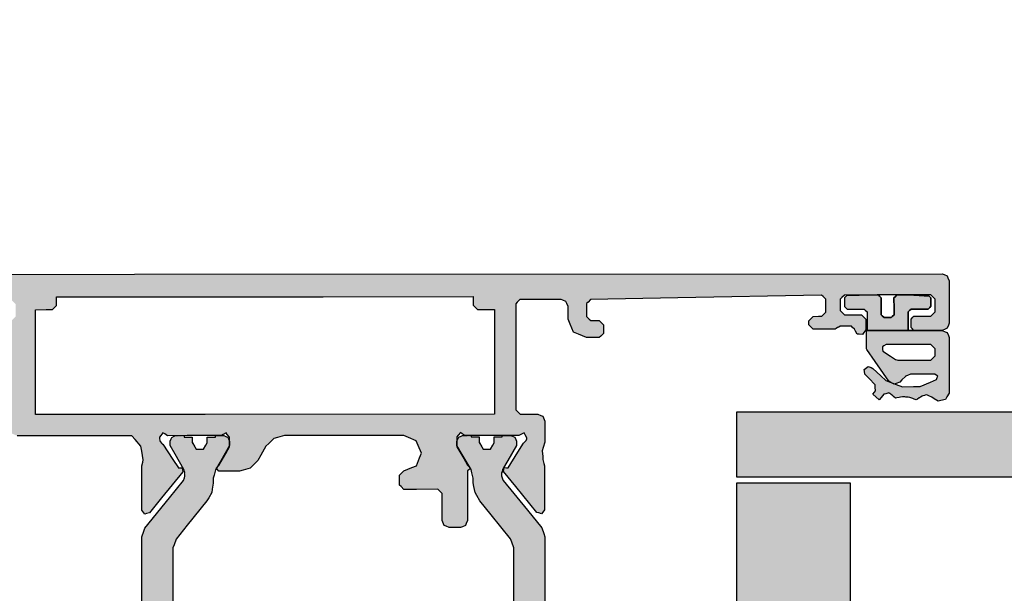
# Model space of a CAD drawing. Units: millimetres. Extents: x -9209 to -209, y -206 to 5128.
# Drawn here: x -8598 to -8529, y 2280 to 2321 of the extents above; entities that cross this region are included whole.
import ezdxf

# ---------------------------------------------------------------- set-up
doc = ezdxf.new("R2010")
doc.units = ezdxf.units.MM
doc.layers.add('LIGHTSLAYER', color=141, linetype='Continuous')

# ---------------------------------------------------------------- blocks, each defined once
blk = doc.blocks.new('A$C4AAD019C')
at = {"lineweight": -3}
h = blk.add_hatch(color=4, dxfattribs=at)
h.dxf.hatch_style = 1
h.paths.add_polyline_path([(31.104, 52.292), (31.104, 48.692), (61, 48.692), (61, 52.292)])
h.paths.add_polyline_path([(28.142, 48.692), (28.142, 52.292), (0, 52.292), (0, 50.025), (0, 48.692)])
h.paths.add_polyline_path([(31.104, 32.292), (31.104, 27.692), (61, 27.692), (61, 32.292)])
h.paths.add_polyline_path([(28.142, 27.692), (28.142, 32.292), (0, 32.292), (0, 29.395), (0, 27.692)])
h = blk.add_hatch(color=252, dxfattribs=at)
h.dxf.hatch_style = 1
h.paths.add_polyline_path([(8, 42.544), (8, 48.292), (5.052, 48.292), (2.962, 48.292), (0, 48.292), (0, 38.468), (0, 32.692), (2.962, 32.692), (5.052, 32.692), (8, 32.692)])
h = blk.add_hatch(color=252, dxfattribs=at)
h.dxf.hatch_style = 1
h.paths.add_polyline_path([(53, 32.692), (55.947, 32.692), (58.037, 32.692), (61, 32.692), (61, 38.468), (61, 48.292), (58.037, 48.292), (55.947, 48.292), (53, 48.292), (53, 42.544)])
at = {"color": 252}
for points in [[(0, 38.468), (0, 32.692), (2.962, 32.692), (5.052, 32.692), (8, 32.692), (8, 42.544), (8, 48.292), (5.052, 48.292), (2.962, 48.292), (0, 48.292)], [(61, 38.468), (61, 32.692), (58.037, 32.692), (55.947, 32.692), (53, 32.692), (53, 42.544), (53, 48.292), (55.947, 48.292), (58.037, 48.292), (61, 48.292)]]:
    blk.add_lwpolyline(points, close=True, dxfattribs=at)
at = {"layer": 'LIGHTSLAYER'}
for p, q in [((28.142, 73.8), (28.142, 0)), ((31.104, 73.8), (31.104, 0))]:
    blk.add_line(p, q, dxfattribs=at)
for points in [[(28.142, 52.292), (0, 52.292), (0, 50.025), (0, 48.692), (28.142, 48.692)], [(31.104, 52.292), (61, 52.292), (61, 50.025), (61, 48.692), (31.104, 48.692)], [(28.142, 32.292), (0, 32.292), (0, 29.395), (0, 27.692), (28.142, 27.692)], [(31.104, 32.292), (61, 32.292), (61, 29.395), (61, 27.692), (31.104, 27.692)]]:
    blk.add_lwpolyline(points, dxfattribs=at)

msp = doc.modelspace()

# ---------------------------------------------------------------- hatches: boundary and pattern name
h = msp.add_hatch(color=256)
h.dxf.hatch_style = 1
h.paths.add_polyline_path([(-8615.382, 2299.097), (-8614.381, 2299.098), (-8614.275, 2299.204), (-8614.082, 2299.398), (-8614.082, 2299.501), (-8614.082, 2299.688), (-8614.185, 2299.794), (-8614.372, 2299.988), (-8614.592, 2299.991), (-8614.992, 2299.997), (-8615.095, 2300.103), (-8615.282, 2300.297), (-8615.282, 2300.616), (-8615.283, 2301.197), (-8615.173, 2301.303), (-8614.973, 2301.497), (-8609.118, 2301.393), (-8598.673, 2301.207), (-8598.568, 2301.1), (-8598.382, 2300.908), (-8598.382, 2300.584), (-8598.382, 2300.008), (-8598.493, 2299.9), (-8598.692, 2299.707), (-8598.724, 2299.707), (-8598.782, 2299.707), (-8598.78, 2296.978), (-8598.777, 2292.107), (-8598.723, 2291.982), (-8598.627, 2291.757), (-8598.501, 2291.704), (-8598.277, 2291.608), (-8595.346, 2291.609), (-8590.177, 2291.613), (-8589.945, 2291.345), (-8589.536, 2290.873), (-8589.474, 2290.522), (-8589.366, 2289.903), (-8589.402, 2289.748), (-8589.465, 2289.473), (-8589.465, 2288.347), (-8589.463, 2286.363), (-8589.391, 2286.262), (-8589.263, 2286.083), (-8589.144, 2286.116), (-8588.92, 2286.177), (-8588.075, 2287.223), (-8586.585, 2289.065), (-8586.585, 2289.075), (-8586.596, 2289.173), (-8586.615, 2289.345), (-8586.717, 2289.341), (-8586.885, 2289.335), (-8586.885, 2289.335), (-8586.895, 2289.335), (-8586.885, 2289.335), (-8587.281, 2289.94), (-8587.976, 2291.004), (-8587.976, 2291), (-8587.976, 2290.994), (-8588.049, 2291.07), (-8588.176, 2291.204), (-8588.166, 2291.204), (-8588.188, 2291.276), (-8588.227, 2291.404), (-8588.227, 2291.444), (-8588.227, 2291.514), (-8588.136, 2291.623), (-8587.977, 2291.814), (-8587.857, 2291.742), (-8587.647, 2291.614), (-8586.268, 2291.615), (-8583.857, 2291.617), (-8583.737, 2291.689), (-8583.527, 2291.817), (-8583.436, 2291.708), (-8583.277, 2291.517), (-8583.276, 2291.262), (-8583.276, 2290.817), (-8583.549, 2290.344), (-8584.025, 2289.516), (-8584.098, 2289.444), (-8584.225, 2289.316), (-8584.152, 2289.244), (-8584.025, 2289.116), (-8583.501, 2289.117), (-8582.585, 2289.117), (-8582.312, 2289.19), (-8581.835, 2289.318), (-8581.635, 2289.518), (-8581.286, 2289.868), (-8581.074, 2290.233), (-8580.706, 2290.869), (-8580.506, 2291.069), (-8580.157, 2291.419), (-8579.883, 2291.492), (-8579.407, 2291.619), (-8576.306, 2291.621), (-8570.977, 2291.625), (-8570.653, 2291.489), (-8570.096, 2291.255), (-8569.96, 2290.931), (-8569.726, 2290.375), (-8569.862, 2290.051), (-8570.095, 2289.495), (-8570.419, 2289.359), (-8570.975, 2289.125), (-8571.085, 2289.014), (-8571.275, 2288.824), (-8571.275, 2288.567), (-8571.275, 2288.124), (-8571.164, 2288.014), (-8570.974, 2287.825), (-8570.09, 2287.825), (-8568.574, 2287.826), (-8568.464, 2287.716), (-8568.274, 2287.526), (-8568.274, 2286.826), (-8568.273, 2285.626), (-8568.218, 2285.497), (-8568.123, 2285.276), (-8567.994, 2285.221), (-8567.773, 2285.127), (-8567.477, 2285.127), (-8566.973, 2285.127), (-8566.843, 2285.183), (-8566.623, 2285.277), (-8566.567, 2285.407), (-8566.473, 2285.627), (-8566.474, 2286.92), (-8566.475, 2289.127), (-8566.401, 2289.201), (-8566.275, 2289.327), (-8566.349, 2289.401), (-8566.475, 2289.527), (-8566.752, 2290.007), (-8567.226, 2290.827), (-8567.226, 2291.085), (-8567.227, 2291.527), (-8567.134, 2291.638), (-8566.977, 2291.827), (-8566.855, 2291.753), (-8566.647, 2291.627), (-8565.243, 2291.628), (-8562.857, 2291.63), (-8562.72, 2291.7), (-8562.487, 2291.82), (-8562.413, 2291.683), (-8562.287, 2291.45), (-8562.305, 2291.387), (-8562.336, 2291.28), (-8562.407, 2291.206), (-8562.526, 2291.08), (-8562.933, 2290.439), (-8563.625, 2289.349), (-8563.729, 2289.353), (-8563.905, 2289.359), (-8563.916, 2289.255), (-8563.934, 2289.088), (-8563.063, 2288.014), (-8561.583, 2286.19), (-8561.461, 2286.157), (-8561.253, 2286.101), (-8561.179, 2286.205), (-8561.053, 2286.381), (-8561.054, 2287.534), (-8561.055, 2289.491), (-8561.093, 2289.65), (-8561.156, 2289.921), (-8561.178, 2290.154), (-8561.216, 2290.551), (-8561.146, 2290.773), (-8561.026, 2291.151), (-8561.027, 2291.7), (-8561.027, 2292.631), (-8561.083, 2292.761), (-8561.178, 2292.981), (-8561.307, 2293.036), (-8561.528, 2293.13), (-8561.991, 2293.13), (-8562.778, 2293.13), (-8562.889, 2293.241), (-8563.078, 2293.429), (-8563.08, 2296.207), (-8563.082, 2300.929), (-8562.971, 2301.041), (-8562.783, 2301.23), (-8561.706, 2301.23), (-8559.883, 2301.231), (-8559.753, 2301.176), (-8559.533, 2301.082), (-8559.477, 2300.952), (-8559.382, 2300.732), (-8559.382, 2300.397), (-8559.382, 2299.832), (-8559.24, 2299.49), (-8559.001, 2298.912), (-8558.659, 2298.771), (-8558.081, 2298.533), (-8557.746, 2298.533), (-8557.181, 2298.533), (-8557.069, 2298.645), (-8556.881, 2298.833), (-8556.881, 2299.06), (-8556.882, 2299.443), (-8556.997, 2299.555), (-8557.192, 2299.743), (-8557.407, 2299.739), (-8557.772, 2299.733), (-8557.887, 2299.844), (-8558.082, 2300.033), (-8558.082, 2300.367), (-8558.082, 2300.933), (-8557.975, 2301.044), (-8557.793, 2301.233), (-8551.641, 2301.35), (-8541.493, 2301.543), (-8541.376, 2301.43), (-8541.183, 2301.243), (-8541.182, 2300.903), (-8541.182, 2300.343), (-8541.291, 2300.23), (-8541.472, 2300.043), (-8541.706, 2300.039), (-8542.092, 2300.032), (-8542.201, 2299.919), (-8542.382, 2299.732), (-8542.382, 2299.623), (-8542.382, 2299.442), (-8542.268, 2299.329), (-8542.081, 2299.142), (-8541.496, 2299.143), (-8540.531, 2299.143), (-8540.467, 2299.181), (-8540.361, 2299.244), (-8540.351, 2299.244), (-8540.287, 2299.281), (-8540.181, 2299.344), (-8539.879, 2299.344), (-8539.381, 2299.344), (-8539.306, 2299.261), (-8539.181, 2299.124), (-8539.109, 2298.992), (-8538.991, 2298.774), (-8538.844, 2298.771), (-8538.601, 2298.765), (-8538.518, 2298.89), (-8538.381, 2299.095), (-8538.381, 2299.379), (-8538.382, 2299.845), (-8538.495, 2299.958), (-8538.682, 2300.145), (-8539.135, 2300.144), (-8539.882, 2300.144), (-8539.995, 2300.257), (-8540.182, 2300.444), (-8540.182, 2300.746), (-8540.183, 2301.244), (-8540.069, 2301.357), (-8539.883, 2301.544), (-8537.565, 2301.545), (-8533.783, 2301.548), (-8533.669, 2301.434), (-8533.483, 2301.248), (-8533.482, 2300.906), (-8533.482, 2300.348), (-8533.596, 2300.234), (-8533.782, 2300.048), (-8534.237, 2300.047), (-8534.982, 2300.047), (-8535.058, 2299.971), (-8535.182, 2299.847), (-8535.182, 2299.619), (-8535.181, 2299.247), (-8535.105, 2299.171), (-8534.981, 2299.047), (-8534.221, 2299.047), (-8532.981, 2299.048), (-8532.764, 2299.141), (-8532.631, 2299.198), (-8532.539, 2299.415), (-8532.482, 2299.548), (-8532.483, 2301.407), (-8532.483, 2302.548), (-8532.577, 2302.765), (-8532.634, 2302.898), (-8532.851, 2302.991), (-8532.984, 2303.048), (-8589.998, 2303.013), (-8616.437, 2302.996), (-8616.436, 2301.35), (-8616.283, 2301.197), (-8616.282, 2300.913), (-8616.282, 2300.397), (-8616.388, 2300.29), (-8616.582, 2300.096), (-8617.006, 2300.096), (-8617.782, 2300.096), (-8617.888, 2299.989), (-8618.082, 2299.795), (-8618.082, 2299.53), (-8618.081, 2299.045), (-8618.003, 2298.929), (-8617.861, 2298.716), (-8617.723, 2298.719), (-8617.471, 2298.726), (-8617.404, 2298.85), (-8617.281, 2299.076), (-8617.211, 2299.154), (-8617.081, 2299.296), (-8616.798, 2299.296), (-8616.281, 2299.297), (-8616.221, 2299.261), (-8616.111, 2299.197), (-8616.108, 2299.197), (-8616.101, 2299.197), (-8616.041, 2299.161), (-8615.931, 2299.097)])
h.paths.add_polyline_path([(-8596.982, 2300.508), (-8596.214, 2300.509), (-8595.782, 2300.509), (-8595.59, 2300.701), (-8595.482, 2300.809), (-8595.483, 2301.193), (-8595.483, 2301.409), (-8576.671, 2301.421), (-8566.083, 2301.428), (-8566.083, 2301.049), (-8566.082, 2300.828), (-8565.893, 2300.639), (-8565.782, 2300.528), (-8565.026, 2300.528), (-8564.582, 2300.529), (-8564.579, 2295.865), (-8564.578, 2293.129), (-8584.995, 2293.116), (-8596.978, 2293.108), (-8596.981, 2297.847)], flags=16)
h.paths.add_polyline_path([(-8616.583, 2301.496), (-8616.477, 2301.39), (-8616.436, 2301.35), (-8616.437, 2302.996), (-8624.984, 2302.991), (-8625.198, 2302.885), (-8625.323, 2302.836), (-8625.427, 2302.612), (-8625.483, 2302.491), (-8625.483, 2301.437), (-8625.482, 2299.491), (-8625.429, 2299.368), (-8625.331, 2299.141), (-8625.208, 2299.088), (-8624.981, 2298.991), (-8624.172, 2298.992), (-8622.681, 2298.993), (-8622.611, 2299.063), (-8622.481, 2299.193), (-8622.482, 2299.404), (-8622.482, 2299.793), (-8622.552, 2299.863), (-8622.682, 2299.993), (-8623.034, 2299.992), (-8623.682, 2299.992), (-8623.787, 2300.097), (-8623.982, 2300.292), (-8623.982, 2300.608), (-8623.983, 2301.192), (-8623.877, 2301.297), (-8623.683, 2301.492), (-8621.171, 2301.493)])
at = {"lineweight": -3}
h = msp.add_hatch(color=256, dxfattribs=at)
h.dxf.hatch_style = 1
h.paths.add_polyline_path([(-8614.24, 2302.998), (-8614.18, 2301.483), (-8609.118, 2301.393), (-8598.673, 2301.207), (-8598.568, 2301.1), (-8598.382, 2300.908), (-8598.382, 2300.584), (-8598.382, 2300.008), (-8598.493, 2299.9), (-8598.782, 2299.62), (-8598.78, 2296.978), (-8598.777, 2292.107), (-8598.627, 2291.757), (-8598.277, 2291.608), (-8595.346, 2291.609), (-8590.177, 2291.613), (-8589.945, 2291.345), (-8589.536, 2290.873), (-8589.474, 2290.522), (-8589.366, 2289.903), (-8589.465, 2289.473), (-8589.465, 2288.347), (-8589.463, 2286.363), (-8589.263, 2286.083), (-8588.92, 2286.177), (-8588.075, 2287.223), (-8586.585, 2289.065), (-8586.585, 2289.075), (-8586.615, 2289.345), (-8586.885, 2289.335), (-8586.885, 2289.335), (-8586.892, 2289.335), (-8586.895, 2289.335), (-8586.885, 2289.335), (-8587.281, 2289.94), (-8587.956, 2290.972), (-8588.226, 2291.256), (-8588.227, 2291.444), (-8588.227, 2291.514), (-8588.136, 2291.623), (-8587.977, 2291.814), (-8587.647, 2291.614), (-8586.268, 2291.615), (-8583.857, 2291.617), (-8583.737, 2291.689), (-8583.527, 2291.817), (-8583.436, 2291.708), (-8583.277, 2291.517), (-8583.276, 2291.262), (-8583.276, 2290.817), (-8583.549, 2290.344), (-8584.172, 2289.263), (-8584.025, 2289.116), (-8583.501, 2289.117), (-8582.585, 2289.117), (-8582.312, 2289.19), (-8581.835, 2289.318), (-8581.635, 2289.518), (-8581.286, 2289.868), (-8581.074, 2290.233), (-8580.706, 2290.869), (-8580.506, 2291.069), (-8580.157, 2291.419), (-8579.883, 2291.492), (-8579.407, 2291.619), (-8576.306, 2291.621), (-8570.977, 2291.625), (-8570.653, 2291.489), (-8570.096, 2291.255), (-8569.96, 2290.931), (-8569.726, 2290.375), (-8569.862, 2290.051), (-8570.095, 2289.495), (-8570.419, 2289.359), (-8570.975, 2289.125), (-8571.275, 2288.824), (-8571.275, 2288.567), (-8571.275, 2288.124), (-8570.974, 2287.825), (-8570.09, 2287.825), (-8568.574, 2287.826), (-8568.464, 2287.716), (-8568.274, 2287.526), (-8568.274, 2286.826), (-8568.273, 2285.626), (-8568.123, 2285.276), (-8567.773, 2285.127), (-8567.477, 2285.127), (-8566.973, 2285.127), (-8566.623, 2285.277), (-8566.473, 2285.627), (-8566.474, 2286.92), (-8566.475, 2289.127), (-8566.275, 2289.327), (-8566.349, 2289.401), (-8566.475, 2289.527), (-8566.752, 2290.007), (-8567.226, 2290.827), (-8567.226, 2291.085), (-8567.227, 2291.527), (-8567.134, 2291.638), (-8566.977, 2291.827), (-8566.647, 2291.627), (-8565.243, 2291.628), (-8562.857, 2291.63), (-8562.72, 2291.7), (-8562.487, 2291.82), (-8562.413, 2291.683), (-8562.246, 2291.375), (-8562.526, 2291.08), (-8562.933, 2290.439), (-8563.625, 2289.349), (-8563.905, 2289.359), (-8563.934, 2289.088), (-8563.063, 2288.014), (-8561.583, 2286.19), (-8561.253, 2286.101), (-8561.053, 2286.381), (-8561.054, 2287.534), (-8561.055, 2289.491), (-8561.093, 2289.65), (-8561.156, 2289.921), (-8561.178, 2290.154), (-8561.216, 2290.551), (-8561.146, 2290.773), (-8561.026, 2291.151), (-8561.027, 2291.7), (-8561.027, 2292.631), (-8561.178, 2292.981), (-8561.528, 2293.13), (-8561.991, 2293.13), (-8562.778, 2293.13), (-8562.889, 2293.241), (-8563.078, 2293.429), (-8563.08, 2296.207), (-8563.082, 2300.929), (-8562.971, 2301.041), (-8562.783, 2301.23), (-8561.706, 2301.23), (-8559.597, 2301.232), (-8559.477, 2300.952), (-8559.382, 2300.732), (-8559.382, 2300.397), (-8559.382, 2299.832), (-8559.24, 2299.49), (-8559.001, 2298.912), (-8558.659, 2298.771), (-8558.081, 2298.533), (-8557.746, 2298.533), (-8557.181, 2298.533), (-8556.881, 2298.833), (-8556.881, 2299.06), (-8556.882, 2299.443), (-8557.192, 2299.743), (-8557.407, 2299.739), (-8557.772, 2299.733), (-8557.887, 2299.844), (-8558.082, 2300.033), (-8558.082, 2300.367), (-8558.082, 2300.933), (-8557.975, 2301.044), (-8557.793, 2301.233), (-8551.641, 2301.35), (-8541.493, 2301.543), (-8541.376, 2301.43), (-8541.183, 2301.243), (-8541.182, 2300.903), (-8541.182, 2300.343), (-8541.291, 2300.23), (-8541.472, 2300.043), (-8541.706, 2300.039), (-8542.092, 2300.032), (-8542.382, 2299.732), (-8542.382, 2299.442), (-8542.081, 2299.142), (-8541.496, 2299.143), (-8540.531, 2299.143), (-8540.467, 2299.181), (-8540.191, 2299.344), (-8539.879, 2299.344), (-8539.381, 2299.344), (-8539.306, 2299.261), (-8539.181, 2299.124), (-8538.991, 2298.774), (-8538.601, 2298.765), (-8538.381, 2299.095), (-8538.381, 2299.379), (-8538.382, 2299.845), (-8538.682, 2300.145), (-8539.135, 2300.144), (-8539.882, 2300.144), (-8539.995, 2300.257), (-8540.182, 2300.444), (-8540.182, 2300.746), (-8540.183, 2301.244), (-8540.069, 2301.357), (-8539.883, 2301.544), (-8537.565, 2301.545), (-8533.783, 2301.548), (-8533.669, 2301.434), (-8533.483, 2301.248), (-8533.482, 2300.906), (-8533.482, 2300.348), (-8533.596, 2300.234), (-8533.782, 2300.048), (-8534.237, 2300.047), (-8534.982, 2300.047), (-8535.182, 2299.847), (-8535.182, 2299.619), (-8535.181, 2299.247), (-8534.981, 2299.047), (-8534.221, 2299.047), (-8532.981, 2299.048), (-8532.631, 2299.198), (-8532.482, 2299.548), (-8532.483, 2301.407), (-8532.483, 2302.548), (-8532.634, 2302.898), (-8532.984, 2303.048), (-8589.998, 2303.013)])
h.paths.add_polyline_path([(-8596.982, 2300.508), (-8596.214, 2300.509), (-8595.782, 2300.509), (-8595.482, 2300.809), (-8595.483, 2301.193), (-8595.483, 2301.409), (-8576.671, 2301.421), (-8566.083, 2301.428), (-8566.082, 2300.828), (-8565.782, 2300.528), (-8565.026, 2300.528), (-8564.582, 2300.529), (-8564.579, 2295.865), (-8564.578, 2293.129), (-8584.995, 2293.116), (-8596.978, 2293.108), (-8596.981, 2297.847)], flags=16)
h.paths.add_polyline_path([(-8624.984, 2302.991), (-8625.33, 2302.82), (-8625.483, 2302.491), (-8625.483, 2301.437), (-8625.482, 2299.491), (-8625.331, 2299.141), (-8624.981, 2298.991), (-8624.172, 2298.992), (-8622.681, 2298.993), (-8622.481, 2299.193), (-8622.482, 2299.404), (-8622.482, 2299.793), (-8622.682, 2299.993), (-8623.034, 2299.992), (-8623.682, 2299.992), (-8623.787, 2300.097), (-8623.982, 2300.292), (-8623.982, 2300.608), (-8623.983, 2301.192), (-8623.877, 2301.297), (-8623.683, 2301.492), (-8621.171, 2301.493), (-8618.691, 2301.495), (-8618.634, 2302.995)])
h = msp.add_hatch(color=252, dxfattribs=at)
h.dxf.hatch_style = 1
h.paths.add_polyline_path([(-8534.562, 2295.947), (-8533.489, 2295.948), (-8533.417, 2295.895), (-8533.299, 2295.808), (-8533.33, 2295.724), (-8533.379, 2295.588), (-8533.379, 2295.584), (-8533.379, 2295.578), (-8533.816, 2295.392), (-8534.529, 2295.087), (-8535.007, 2295.079), (-8535.789, 2295.066), (-8536.232, 2295.237), (-8536.313, 2295.268), (-8536.369, 2295.246), (-8536.604, 2295.38), (-8536.959, 2295.516), (-8537.308, 2295.837), (-8537.88, 2296.365), (-8538.001, 2296.418), (-8538.2, 2296.505), (-8538.306, 2296.425), (-8538.48, 2296.295), (-8538.464, 2296.162), (-8538.441, 2295.956), (-8538.167, 2295.671), (-8537.719, 2295.205), (-8537.704, 2295.042), (-8537.679, 2294.775), (-8537.754, 2294.684), (-8537.878, 2294.535), (-8537.422, 2294.151), (-8537.297, 2294.299), (-8537.098, 2294.536), (-8536.966, 2294.57), (-8536.749, 2294.626), (-8536.709, 2294.612), (-8536.669, 2294.586), (-8536.639, 2294.576), (-8536.574, 2294.519), (-8536.468, 2294.426), (-8536.468, 2294.416), (-8536.393, 2294.355), (-8536.268, 2294.256), (-8536.174, 2294.275), (-8536.018, 2294.306), (-8535.931, 2294.329), (-8535.788, 2294.366), (-8535.788, 2294.356), (-8535.724, 2294.353), (-8535.618, 2294.346), (-8535.554, 2294.343), (-8535.448, 2294.337), (-8535.38, 2294.329), (-8535.268, 2294.317), (-8535.189, 2294.283), (-8535.058, 2294.227), (-8534.967, 2294.193), (-8534.818, 2294.137), (-8534.735, 2294.19), (-8534.598, 2294.277), (-8534.588, 2294.277), (-8534.516, 2294.323), (-8534.398, 2294.397), (-8534.398, 2294.401), (-8534.398, 2294.407), (-8534.338, 2294.422), (-8534.238, 2294.447), (-8534.174, 2294.463), (-8534.068, 2294.487), (-8533.932, 2294.427), (-8533.708, 2294.328), (-8533.718, 2294.328), (-8533.547, 2294.225), (-8533.268, 2294.058), (-8533.074, 2294.104), (-8532.758, 2294.178), (-8532.652, 2294.346), (-8532.479, 2294.618), (-8532.479, 2296.114), (-8532.481, 2298.548), (-8532.538, 2298.682), (-8532.631, 2298.898), (-8532.764, 2298.955), (-8532.981, 2299.048), (-8534.221, 2299.047), (-8534.981, 2299.047), (-8534.987, 2299.047), (-8538.281, 2299.045), (-8538.297, 2299.029), (-8538.331, 2298.995), (-8538.331, 2298.529), (-8538.33, 2297.765), (-8538.31, 2297.705), (-8537.715, 2296.852), (-8536.739, 2295.456), (-8536.604, 2295.38), (-8536.313, 2295.268), (-8536.221, 2295.303), (-8535.979, 2295.396), (-8535.824, 2295.548), (-8535.569, 2295.797), (-8535.569, 2295.8), (-8535.569, 2295.807), (-8535.436, 2295.86), (-8535.219, 2295.947)])
h.paths.add_polyline_path([(-8536.12, 2296.946), (-8536.181, 2296.965), (-8536.28, 2296.996), (-8536.621, 2297.216), (-8537.18, 2297.576), (-8537.188, 2297.693), (-8537.201, 2297.886), (-8537.098, 2297.946), (-8536.931, 2298.046), (-8535.734, 2298.046), (-8533.781, 2298.048), (-8533.667, 2297.934), (-8533.48, 2297.748), (-8533.48, 2297.558), (-8533.48, 2297.248), (-8533.594, 2297.134), (-8533.78, 2296.948), (-8534.667, 2296.947)], flags=16)
h.paths.add_polyline_path([(-8535.381, 2299.047), (-8535.382, 2299.853), (-8535.382, 2300.347), (-8535.258, 2300.471), (-8535.182, 2300.547), (-8534.438, 2300.547), (-8533.982, 2300.548), (-8533.858, 2300.672), (-8533.782, 2300.748), (-8533.783, 2301.12), (-8533.783, 2301.348), (-8533.907, 2301.472), (-8535.347, 2301.547), (-8536.183, 2301.546), (-8536.307, 2301.422), (-8536.383, 2301.346), (-8536.382, 2300.601), (-8536.382, 2300.146), (-8536.506, 2300.022), (-8536.582, 2299.946), (-8536.892, 2299.946), (-8537.082, 2299.946), (-8537.206, 2300.07), (-8537.282, 2300.145), (-8537.282, 2300.891), (-8537.283, 2301.345), (-8537.407, 2301.47), (-8537.483, 2301.545), (-8538.85, 2301.544), (-8539.683, 2301.544), (-8539.807, 2301.42), (-8539.883, 2301.344), (-8539.883, 2301.117), (-8539.882, 2300.744), (-8539.807, 2300.668), (-8539.682, 2300.544), (-8539.228, 2300.544), (-8538.482, 2300.545), (-8538.406, 2300.469), (-8538.282, 2300.345), (-8538.282, 2299.853), (-8538.281, 2299.045)])
h = msp.add_hatch(color=1, dxfattribs=at)
h.dxf.hatch_style = 1
h.paths.add_polyline_path([(-8561.022, 2284.481), (-8561.243, 2285.111), (-8562.25, 2286.35), (-8564.075, 2288.594), (-8564.075, 2288.847), (-8564.075, 2289.365), (-8563.93, 2289.36), (-8563.643, 2289.859), (-8563.026, 2290.93), (-8563.026, 2291.23), (-8563.147, 2291.509), (-8563.427, 2291.629), (-8564.027, 2291.629), (-8564.027, 2291.592), (-8564.027, 2291.529), (-8564.607, 2291.529), (-8564.606, 2291.119), (-8564.866, 2290.668), (-8565.386, 2290.668), (-8565.646, 2291.118), (-8565.65, 2291.118), (-8565.656, 2291.118), (-8565.657, 2291.528), (-8566.482, 2291.527), (-8566.647, 2291.627), (-8566.827, 2291.627), (-8567.107, 2291.507), (-8567.226, 2291.227), (-8567.226, 2290.927), (-8566.86, 2290.296), (-8566.332, 2289.384), (-8566.261, 2289.313), (-8566.176, 2288.996), (-8566.075, 2288.618), (-8566.075, 2288.278), (-8565.954, 2287.608), (-8565.624, 2287.018), (-8564.816, 2286.023), (-8563.442, 2284.329), (-8563.222, 2283.699), (-8563.219, 2279.193), (-8563.214, 2271.529), (-8563.214, 2270.8), (-8563.213, 2269.559), (-8563.433, 2268.929), (-8564.237, 2267.935), (-8565.611, 2266.238), (-8565.941, 2265.648), (-8566.06, 2264.978), (-8566.06, 2264.638), (-8566.251, 2263.919), (-8566.26, 2263.927), (-8566.316, 2263.871), (-8566.584, 2263.406), (-8567.209, 2262.327), (-8567.208, 2262.027), (-8567.088, 2261.747), (-8566.808, 2261.627), (-8566.208, 2261.628), (-8566.208, 2261.664), (-8566.208, 2261.728), (-8565.638, 2261.728), (-8565.638, 2262.138), (-8565.628, 2262.138), (-8565.369, 2262.588), (-8564.849, 2262.588), (-8564.351, 2261.729), (-8564.008, 2261.729), (-8563.313, 2261.67), (-8563.128, 2261.749), (-8563.008, 2262.03), (-8563.009, 2262.33), (-8563.372, 2262.958), (-8564.134, 2264.279), (-8564.019, 2264.604), (-8563.95, 2264.799), (-8562.942, 2266.042), (-8561.232, 2268.151), (-8561.013, 2268.781), (-8561.013, 2269.801), (-8561.014, 2271.531), (-8561.017, 2276.335)])
h.paths.add_polyline_path([(-8589.464, 2271.513), (-8589.464, 2270.518), (-8589.463, 2268.763), (-8589.242, 2268.133), (-8588.254, 2266.918), (-8586.41, 2264.65), (-8586.409, 2263.878), (-8586.555, 2263.883), (-8586.835, 2263.398), (-8587.459, 2262.314), (-8587.458, 2262.014), (-8587.338, 2261.734), (-8587.058, 2261.615), (-8586.458, 2261.615), (-8586.458, 2261.651), (-8586.458, 2261.715), (-8585.888, 2261.715), (-8585.888, 2262.125), (-8585.878, 2262.125), (-8585.619, 2262.575), (-8585.099, 2262.576), (-8584.601, 2261.716), (-8584.003, 2261.716), (-8583.838, 2261.617), (-8583.658, 2261.617), (-8583.378, 2261.737), (-8583.258, 2262.017), (-8583.259, 2262.317), (-8583.619, 2262.938), (-8584.153, 2263.86), (-8584.224, 2263.931), (-8584.308, 2264.244), (-8584.41, 2264.626), (-8584.41, 2264.966), (-8584.521, 2265.636), (-8584.861, 2266.226), (-8585.652, 2267.201), (-8587.043, 2268.915), (-8587.263, 2269.544), (-8587.263, 2270.259), (-8587.264, 2271.514), (-8587.267, 2275.928), (-8587.272, 2283.684), (-8587.052, 2284.315), (-8586.261, 2285.293), (-8584.874, 2287.006), (-8584.534, 2287.596), (-8584.425, 2288.266), (-8584.425, 2288.606), (-8584.234, 2289.325), (-8584.225, 2289.316), (-8584.169, 2289.373), (-8583.905, 2289.829), (-8583.276, 2290.917), (-8583.276, 2291.217), (-8583.397, 2291.497), (-8583.677, 2291.617), (-8584.277, 2291.616), (-8584.277, 2291.58), (-8584.277, 2291.516), (-8584.857, 2291.516), (-8584.856, 2291.106), (-8585.116, 2290.656), (-8585.636, 2290.655), (-8585.896, 2291.105), (-8585.9, 2291.105), (-8585.906, 2291.105), (-8585.907, 2291.515), (-8586.477, 2291.515), (-8587.171, 2291.574), (-8587.357, 2291.494), (-8587.476, 2291.214), (-8587.476, 2290.914), (-8587.12, 2290.298), (-8586.351, 2288.965), (-8586.465, 2288.642), (-8586.535, 2288.445), (-8587.519, 2287.231), (-8589.253, 2285.093), (-8589.472, 2284.463), (-8589.469, 2279.775)])

# ---------------------------------------------------------------- linework, layer by layer
for p, q in [((-8535.382, 2299.853), (-8535.382, 2300.347)), ((-8535.381, 2299.047), (-8535.382, 2299.853))]:
    msp.add_line(p, q)
for points in [[(-8624.984, 2302.991), (-8589.998, 2303.013), (-8532.984, 2303.048), (-8532.851, 2302.991), (-8532.634, 2302.898), (-8532.577, 2302.765), (-8532.483, 2302.548), (-8532.483, 2301.407), (-8532.482, 2299.548), (-8532.539, 2299.415), (-8532.631, 2299.198), (-8532.764, 2299.141), (-8532.981, 2299.048), (-8534.987, 2299.047), (-8538.281, 2299.045), (-8534.987, 2299.047), (-8532.981, 2299.048), (-8534.221, 2299.047), (-8534.981, 2299.047), (-8535.105, 2299.171), (-8535.181, 2299.247), (-8535.182, 2299.619), (-8535.182, 2299.847), (-8535.058, 2299.971), (-8534.982, 2300.047), (-8534.237, 2300.047), (-8533.782, 2300.048), (-8533.596, 2300.234), (-8533.482, 2300.348), (-8533.482, 2300.906), (-8533.483, 2301.248), (-8533.669, 2301.434), (-8533.783, 2301.548)], [(-8539.683, 2301.544), (-8538.85, 2301.544), (-8537.483, 2301.545), (-8537.407, 2301.47), (-8537.283, 2301.345), (-8537.282, 2300.891), (-8537.282, 2300.145), (-8537.206, 2300.07), (-8537.082, 2299.946), (-8536.892, 2299.946), (-8536.582, 2299.946), (-8536.506, 2300.022), (-8536.382, 2300.146), (-8536.382, 2300.601), (-8536.383, 2301.346), (-8536.307, 2301.422), (-8536.183, 2301.546), (-8536.307, 2301.422), (-8536.383, 2301.346), (-8536.382, 2300.601), (-8536.382, 2300.146), (-8536.506, 2300.022), (-8536.582, 2299.946), (-8536.892, 2299.946), (-8537.082, 2299.946), (-8537.206, 2300.07), (-8537.282, 2300.145), (-8537.282, 2300.891), (-8537.283, 2301.345), (-8537.407, 2301.47), (-8537.483, 2301.545), (-8538.85, 2301.544), (-8539.683, 2301.544), (-8539.807, 2301.42), (-8539.883, 2301.344), (-8539.883, 2301.117), (-8539.882, 2300.744), (-8539.807, 2300.668), (-8539.682, 2300.544), (-8539.228, 2300.544), (-8538.482, 2300.545), (-8538.406, 2300.469), (-8538.282, 2300.345), (-8538.282, 2299.853), (-8538.281, 2299.045), (-8534.987, 2299.047), (-8532.981, 2299.048), (-8534.221, 2299.047), (-8534.981, 2299.047), (-8535.105, 2299.171), (-8535.181, 2299.247), (-8535.182, 2299.619), (-8535.182, 2299.847), (-8535.058, 2299.971), (-8534.982, 2300.047), (-8534.237, 2300.047), (-8533.782, 2300.048), (-8533.596, 2300.234), (-8533.482, 2300.348), (-8533.482, 2300.906), (-8533.483, 2301.248), (-8533.669, 2301.434), (-8533.783, 2301.548), (-8537.565, 2301.545), (-8539.883, 2301.544), (-8540.069, 2301.357), (-8540.183, 2301.244), (-8540.182, 2300.746), (-8540.182, 2300.444), (-8539.995, 2300.257), (-8539.882, 2300.144), (-8539.135, 2300.144), (-8538.682, 2300.145), (-8538.495, 2299.958), (-8538.382, 2299.845), (-8538.381, 2299.379), (-8538.381, 2299.095), (-8538.518, 2298.89), (-8538.601, 2298.765), (-8538.844, 2298.771), (-8538.991, 2298.774), (-8539.109, 2298.992), (-8539.181, 2299.124), (-8539.306, 2299.261), (-8539.381, 2299.344), (-8539.879, 2299.344), (-8540.181, 2299.344), (-8540.287, 2299.281), (-8540.351, 2299.244), (-8540.358, 2299.244), (-8540.361, 2299.244), (-8540.467, 2299.181), (-8540.531, 2299.143), (-8541.496, 2299.143), (-8542.081, 2299.142), (-8542.268, 2299.329), (-8542.382, 2299.442), (-8542.382, 2299.623), (-8542.382, 2299.732), (-8542.201, 2299.919), (-8542.092, 2300.032), (-8541.706, 2300.039), (-8541.472, 2300.043), (-8541.291, 2300.23), (-8541.182, 2300.343), (-8541.182, 2300.903), (-8541.183, 2301.243), (-8541.376, 2301.43), (-8541.493, 2301.543), (-8551.641, 2301.35), (-8557.793, 2301.233), (-8557.975, 2301.044), (-8558.082, 2300.933), (-8558.082, 2300.367), (-8558.082, 2300.033), (-8557.887, 2299.844), (-8557.772, 2299.733), (-8557.407, 2299.739), (-8557.192, 2299.743), (-8556.997, 2299.555), (-8556.882, 2299.443), (-8556.881, 2299.06), (-8556.881, 2298.833), (-8557.069, 2298.645), (-8557.181, 2298.533), (-8557.746, 2298.533), (-8558.081, 2298.533), (-8558.659, 2298.771), (-8559.001, 2298.912), (-8559.24, 2299.49), (-8559.382, 2299.832), (-8559.382, 2300.397), (-8559.382, 2300.732), (-8559.477, 2300.952), (-8559.533, 2301.082), (-8559.753, 2301.176), (-8559.883, 2301.231), (-8561.706, 2301.23), (-8562.783, 2301.23), (-8562.971, 2301.041), (-8563.082, 2300.929), (-8563.08, 2296.207), (-8563.078, 2293.429), (-8562.889, 2293.241), (-8562.778, 2293.13), (-8561.991, 2293.13), (-8561.528, 2293.13), (-8561.307, 2293.036), (-8561.178, 2292.981), (-8561.083, 2292.761), (-8561.027, 2292.631), (-8561.027, 2291.7), (-8561.026, 2291.151), (-8561.146, 2290.773), (-8561.216, 2290.551), (-8561.178, 2290.154), (-8561.156, 2289.921), (-8561.093, 2289.65), (-8561.055, 2289.491), (-8561.054, 2287.534), (-8561.053, 2286.381), (-8561.179, 2286.205), (-8561.253, 2286.101), (-8561.461, 2286.157), (-8561.583, 2286.19), (-8563.063, 2288.014), (-8563.935, 2289.089), (-8563.935, 2289.083), (-8563.935, 2289.079), (-8563.916, 2289.255), (-8563.905, 2289.359), (-8563.729, 2289.353), (-8563.625, 2289.349), (-8562.933, 2290.439), (-8562.526, 2291.08), (-8562.407, 2291.206), (-8562.336, 2291.28), (-8562.305, 2291.387), (-8562.287, 2291.45), (-8562.413, 2291.683), (-8562.487, 2291.82), (-8562.72, 2291.7), (-8562.857, 2291.63), (-8565.243, 2291.628), (-8566.647, 2291.627), (-8566.855, 2291.753), (-8566.977, 2291.827), (-8567.134, 2291.638), (-8567.227, 2291.527), (-8567.226, 2291.085), (-8567.226, 2290.827), (-8566.752, 2290.007), (-8566.475, 2289.527), (-8566.349, 2289.401), (-8566.275, 2289.327), (-8566.401, 2289.201), (-8566.475, 2289.127), (-8566.474, 2286.92), (-8566.473, 2285.627), (-8566.567, 2285.407), (-8566.623, 2285.277), (-8566.843, 2285.183), (-8566.973, 2285.127), (-8567.477, 2285.127), (-8567.773, 2285.127), (-8567.994, 2285.221), (-8568.123, 2285.276), (-8568.218, 2285.497), (-8568.273, 2285.626), (-8568.274, 2286.826), (-8568.274, 2287.526), (-8568.464, 2287.716), (-8568.574, 2287.826), (-8570.09, 2287.825), (-8570.974, 2287.825), (-8571.164, 2288.014), (-8571.275, 2288.124), (-8571.275, 2288.567), (-8571.275, 2288.824), (-8571.085, 2289.014), (-8570.975, 2289.125), (-8570.419, 2289.359), (-8570.095, 2289.495), (-8569.862, 2290.051), (-8569.726, 2290.375), (-8569.96, 2290.931), (-8570.096, 2291.255), (-8570.653, 2291.489), (-8570.977, 2291.625), (-8576.306, 2291.621), (-8579.407, 2291.619), (-8579.883, 2291.492), (-8580.157, 2291.419), (-8580.506, 2291.069), (-8580.706, 2290.869), (-8581.074, 2290.233), (-8581.286, 2289.868), (-8581.635, 2289.518), (-8581.835, 2289.318), (-8582.312, 2289.19), (-8582.585, 2289.117), (-8583.501, 2289.117), (-8584.025, 2289.116), (-8584.152, 2289.244), (-8584.225, 2289.316), (-8584.098, 2289.444), (-8584.025, 2289.516), (-8583.549, 2290.344), (-8583.276, 2290.817), (-8583.276, 2291.262), (-8583.277, 2291.517), (-8583.436, 2291.708), (-8583.527, 2291.817), (-8583.737, 2291.689), (-8583.857, 2291.617), (-8586.268, 2291.615), (-8587.647, 2291.614), (-8587.857, 2291.742), (-8587.977, 2291.814), (-8588.136, 2291.623), (-8588.227, 2291.514), (-8588.227, 2291.444), (-8588.227, 2291.404), (-8588.188, 2291.276), (-8588.166, 2291.204), (-8588.173, 2291.204), (-8588.176, 2291.204), (-8588.049, 2291.07), (-8587.976, 2290.994), (-8587.976, 2291), (-8587.976, 2291.004), (-8587.281, 2289.94), (-8586.885, 2289.335), (-8586.892, 2289.335), (-8586.895, 2289.335), (-8586.717, 2289.341), (-8586.615, 2289.345), (-8586.596, 2289.173), (-8586.585, 2289.075), (-8586.585, 2289.069), (-8586.585, 2289.065), (-8588.075, 2287.223), (-8588.923, 2286.173), (-8588.93, 2286.173), (-8588.933, 2286.173), (-8589.144, 2286.116), (-8589.263, 2286.083), (-8589.391, 2286.262), (-8589.463, 2286.363), (-8589.465, 2288.347), (-8589.465, 2289.473), (-8589.402, 2289.748), (-8589.366, 2289.903), (-8589.474, 2290.522), (-8589.536, 2290.873), (-8589.945, 2291.345), (-8590.177, 2291.613), (-8595.346, 2291.609), (-8598.277, 2291.608)], [(-8537.422, 2294.151), (-8537.878, 2294.535), (-8537.754, 2294.684), (-8537.679, 2294.775), (-8537.704, 2295.042), (-8537.719, 2295.205), (-8538.167, 2295.671), (-8538.439, 2295.955), (-8538.439, 2295.949), (-8538.439, 2295.945), (-8538.464, 2296.162), (-8538.48, 2296.295), (-8538.306, 2296.425), (-8538.2, 2296.505), (-8538.001, 2296.418), (-8537.88, 2296.365), (-8537.308, 2295.837), (-8536.959, 2295.516), (-8536.232, 2295.237), (-8535.789, 2295.066), (-8535.007, 2295.079), (-8534.529, 2295.087), (-8533.816, 2295.392), (-8533.379, 2295.578), (-8533.379, 2295.584), (-8533.379, 2295.588), (-8533.33, 2295.724), (-8533.299, 2295.808), (-8533.417, 2295.895), (-8533.489, 2295.948), (-8534.562, 2295.947), (-8535.219, 2295.947), (-8535.436, 2295.86), (-8535.569, 2295.807), (-8535.569, 2295.8), (-8535.569, 2295.797), (-8535.824, 2295.548), (-8535.979, 2295.396), (-8536.221, 2295.303), (-8536.369, 2295.246), (-8536.599, 2295.376), (-8536.739, 2295.456), (-8537.715, 2296.852), (-8538.31, 2297.705), (-8538.323, 2297.742), (-8538.33, 2297.765), (-8538.331, 2298.529), (-8538.331, 2298.995), (-8538.327, 2298.999), (-8538.321, 2299.005), (-8538.317, 2299.009), (-8538.311, 2299.015), (-8538.307, 2299.019), (-8538.301, 2299.025), (-8538.297, 2299.029), (-8538.291, 2299.035), (-8538.287, 2299.039), (-8538.281, 2299.045), (-8534.987, 2299.047), (-8532.981, 2299.048), (-8532.764, 2298.955), (-8532.631, 2298.898), (-8532.538, 2298.682), (-8532.481, 2298.548), (-8532.479, 2296.114), (-8532.479, 2294.618), (-8532.652, 2294.346), (-8532.758, 2294.178), (-8533.074, 2294.104), (-8533.268, 2294.058), (-8533.547, 2294.225), (-8533.718, 2294.328), (-8533.712, 2294.328), (-8533.708, 2294.328), (-8533.932, 2294.427), (-8534.068, 2294.487), (-8534.174, 2294.463), (-8534.238, 2294.447), (-8534.338, 2294.422), (-8534.398, 2294.407), (-8534.398, 2294.401), (-8534.398, 2294.397), (-8534.516, 2294.323), (-8534.588, 2294.277), (-8534.595, 2294.277), (-8534.598, 2294.277), (-8534.735, 2294.19), (-8534.818, 2294.137), (-8534.967, 2294.193), (-8535.058, 2294.227), (-8535.189, 2294.283), (-8535.268, 2294.317), (-8535.38, 2294.329), (-8535.448, 2294.337), (-8535.554, 2294.343), (-8535.618, 2294.346), (-8535.724, 2294.353), (-8535.788, 2294.356), (-8535.788, 2294.363), (-8535.788, 2294.366), (-8535.931, 2294.329), (-8536.018, 2294.306), (-8536.174, 2294.275), (-8536.268, 2294.256), (-8536.393, 2294.355), (-8536.468, 2294.416), (-8536.468, 2294.422), (-8536.468, 2294.426), (-8536.574, 2294.519), (-8536.639, 2294.576), (-8536.657, 2294.582), (-8536.669, 2294.586), (-8536.687, 2294.598), (-8536.699, 2294.606), (-8536.711, 2294.612), (-8536.719, 2294.616), (-8536.737, 2294.622), (-8536.749, 2294.626), (-8536.966, 2294.57), (-8537.098, 2294.536), (-8537.297, 2294.299), (-8537.418, 2294.155)]]:
    msp.add_lwpolyline(points)
for points in [[(-8565.782, 2300.528), (-8565.026, 2300.528), (-8564.582, 2300.529), (-8564.579, 2295.865), (-8564.578, 2293.129), (-8584.995, 2293.116), (-8596.978, 2293.108), (-8596.981, 2297.847), (-8596.982, 2300.508), (-8596.214, 2300.509), (-8595.782, 2300.509), (-8595.59, 2300.701), (-8595.482, 2300.809), (-8595.483, 2301.193), (-8595.483, 2301.409), (-8576.671, 2301.421), (-8566.083, 2301.428), (-8566.083, 2301.049), (-8566.082, 2300.828), (-8565.893, 2300.639)], [(-8533.907, 2301.472), (-8533.983, 2301.548), (-8535.347, 2301.547), (-8533.983, 2301.548), (-8533.907, 2301.472), (-8533.783, 2301.348), (-8533.783, 2301.12), (-8533.782, 2300.748), (-8533.858, 2300.672), (-8533.982, 2300.548), (-8534.438, 2300.547), (-8535.182, 2300.547), (-8535.258, 2300.471), (-8535.382, 2300.347), (-8535.382, 2299.853), (-8535.381, 2299.047), (-8535.382, 2299.853), (-8535.382, 2300.347), (-8535.258, 2300.471), (-8535.182, 2300.547), (-8534.438, 2300.547), (-8533.982, 2300.548), (-8533.858, 2300.672), (-8533.782, 2300.748), (-8533.783, 2301.12), (-8533.783, 2301.348), (-8533.907, 2301.472), (-8533.983, 2301.548), (-8535.347, 2301.547), (-8536.183, 2301.546), (-8535.347, 2301.547)], [(-8536.931, 2298.046), (-8537.098, 2297.946), (-8537.201, 2297.886), (-8537.188, 2297.693), (-8537.18, 2297.576), (-8536.621, 2297.216), (-8536.28, 2296.996), (-8536.181, 2296.965), (-8536.12, 2296.946), (-8534.667, 2296.947), (-8533.78, 2296.948), (-8533.594, 2297.134), (-8533.48, 2297.248), (-8533.48, 2297.558), (-8533.48, 2297.748), (-8533.667, 2297.934), (-8533.781, 2298.048), (-8535.734, 2298.046)]]:
    msp.add_lwpolyline(points, close=True)
at = {"color": 1}
for points in [[(-8589.469, 2279.775), (-8589.472, 2284.463), (-8589.332, 2284.865), (-8589.253, 2285.093), (-8587.519, 2287.231), (-8586.535, 2288.445), (-8586.465, 2288.642), (-8586.425, 2288.755), (-8586.425, 2288.889), (-8586.425, 2288.965), (-8586.444, 2289.041), (-8586.455, 2289.085), (-8586.481, 2289.168), (-8586.495, 2289.215), (-8587.12, 2290.298), (-8587.476, 2290.914), (-8587.476, 2291.106), (-8587.476, 2291.214), (-8587.4, 2291.393), (-8587.357, 2291.494), (-8587.178, 2291.571), (-8587.077, 2291.615), (-8586.694, 2291.615), (-8586.477, 2291.615), (-8586.477, 2291.551), (-8586.477, 2291.515), (-8586.113, 2291.515), (-8585.907, 2291.515), (-8585.906, 2291.254), (-8585.906, 2291.105), (-8585.9, 2291.105), (-8585.896, 2291.105), (-8585.731, 2290.819), (-8585.636, 2290.655), (-8585.305, 2290.656), (-8585.116, 2290.656), (-8584.951, 2290.942), (-8584.856, 2291.106), (-8584.857, 2291.367), (-8584.857, 2291.516), (-8584.487, 2291.516), (-8584.277, 2291.516), (-8584.277, 2291.58), (-8584.277, 2291.616), (-8583.895, 2291.617), (-8583.677, 2291.617), (-8583.498, 2291.54), (-8583.397, 2291.497), (-8583.32, 2291.319), (-8583.276, 2291.217), (-8583.276, 2291.026), (-8583.276, 2290.917), (-8583.905, 2289.829), (-8584.265, 2289.206), (-8584.367, 2288.824), (-8584.425, 2288.606), (-8584.425, 2288.39), (-8584.425, 2288.266), (-8584.494, 2287.84), (-8584.534, 2287.596), (-8584.75, 2287.221), (-8584.874, 2287.006), (-8586.261, 2285.293), (-8587.052, 2284.315), (-8587.192, 2283.913), (-8587.272, 2283.684), (-8587.267, 2275.928)], [(-8563.219, 2279.193), (-8563.222, 2283.699), (-8563.361, 2284.096), (-8563.442, 2284.329), (-8564.816, 2286.023), (-8565.624, 2287.018), (-8565.832, 2287.39), (-8565.954, 2287.608), (-8566.03, 2288.03), (-8566.075, 2288.278), (-8566.075, 2288.492), (-8566.075, 2288.618), (-8566.176, 2288.996), (-8566.235, 2289.218), (-8566.86, 2290.296), (-8567.226, 2290.927), (-8567.226, 2291.116), (-8567.226, 2291.227), (-8567.151, 2291.404), (-8567.107, 2291.507), (-8566.93, 2291.583), (-8566.827, 2291.627), (-8566.448, 2291.627), (-8566.227, 2291.628), (-8566.227, 2291.564), (-8566.227, 2291.528), (-8565.867, 2291.528), (-8565.657, 2291.528), (-8565.656, 2291.269), (-8565.656, 2291.118), (-8565.65, 2291.118), (-8565.646, 2291.118), (-8565.482, 2290.834), (-8565.386, 2290.668), (-8565.058, 2290.668), (-8564.866, 2290.668), (-8564.702, 2290.952), (-8564.606, 2291.119), (-8564.607, 2291.377), (-8564.607, 2291.529), (-8564.241, 2291.529), (-8564.027, 2291.529), (-8564.027, 2291.592), (-8564.027, 2291.629), (-8563.649, 2291.629), (-8563.427, 2291.629), (-8563.25, 2291.554), (-8563.147, 2291.509), (-8563.071, 2291.333), (-8563.026, 2291.23), (-8563.026, 2291.041), (-8563.026, 2290.93), (-8563.643, 2289.859), (-8564.005, 2289.229), (-8564.049, 2289.071), (-8564.075, 2288.979), (-8564.075, 2288.847), (-8564.075, 2288.769), (-8564.005, 2288.574), (-8563.965, 2288.459), (-8562.25, 2286.35), (-8561.243, 2285.111), (-8561.104, 2284.714), (-8561.022, 2284.481), (-8561.017, 2276.335)]]:
    msp.add_lwpolyline(points, dxfattribs=at)

# ---------------------------------------------------------------- block references
at = {"rotation": 180}
msp.add_blockref('A$C4AAD019C', (-8486.484, 2320.979), dxfattribs=at)

doc.saveas('drawing.dxf')
